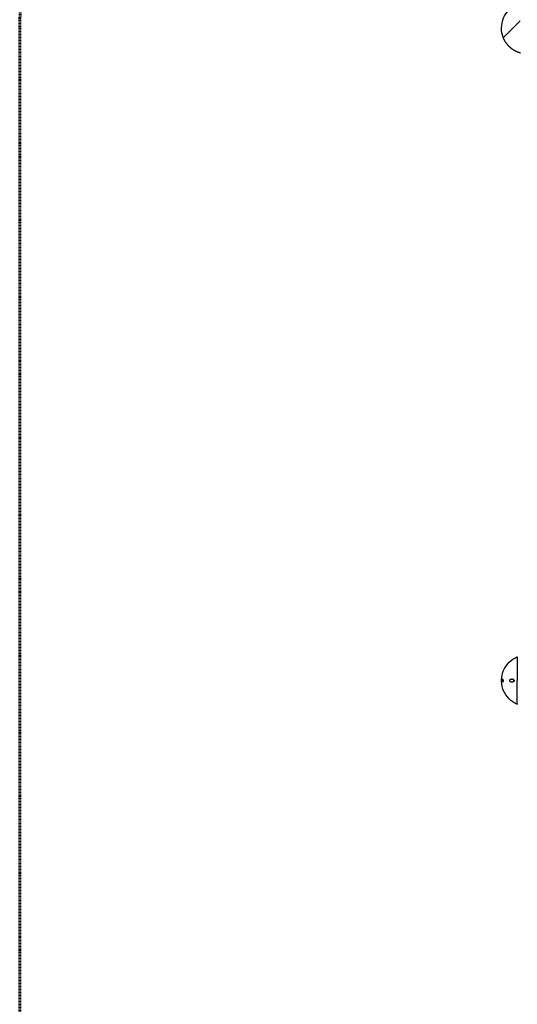
# Model space of a CAD drawing. Units: inches. Extents: x -176 to 176, y -176 to 176.
# Drawn here: x -176 to -101, y -49 to 100 of the extents above; entities that cross this region are included whole.
import ezdxf

# ---------------------------------------------------------------- set-up
doc = ezdxf.new("R2010")
doc.units = ezdxf.units.IN
doc.header["$MEASUREMENT"] = 0
doc.linetypes.add('Dashed', pattern=[0.185, 0.125, -0.06])
doc.layers.add('ASTM', color=4, linetype='Dashed', lineweight=60, true_color=0x00ffff)
doc.layers.add('DX-815', color=7, linetype='Continuous', true_color=0x000000)

msp = doc.modelspace()

# ---------------------------------------------------------------- linework, layer by layer
at = {"layer": 'ASTM'}
msp.add_line((-176.27, 99.14), (-176.27, -99.15), dxfattribs=at)
msp.add_rational_spline([(-99.15, 176.27), (-176.27, 176.27), (-176.27, 99.14)], [1, 0.707106785698, 1], degree=2, dxfattribs=at)
at = {"layer": 'DX-815', "lineweight": -3}
for points, knots in [([(-102.83, 97.75), (-103, 98.2), (-103.08, 98.67), (-103.08, 99.14), (-103.08, 99.68), (-102.97, 100.22), (-102.76, 100.71), (-102.58, 101.12), (-102.33, 101.5), (-102.02, 101.83)], [1.561203, 1.561203, 1.561203, 1.561203, 2.993504, 2.993504, 2.993504, 4.612733, 4.612733, 4.612733, 5.967661, 5.967661, 5.967661, 5.967661]), ([(-100.25, 100.25), (-100.41, 100.1), (-100.72, 99.78), (-101.2, 99.31), (-101.65, 98.85), (-101.99, 98.51), (-102.22, 98.28), (-102.38, 98.13), (-102.51, 98), (-102.64, 97.86), (-102.72, 97.78), (-102.76, 97.75), (-102.76, 97.74)], [-11.299321, -11.299321, -11.299321, -11.299321, -10.64119, -9.943517, -9.216743, -8.47449, -8.103364, -7.732238, -7.368851, -7.005464, -6.327562, -6.148175, -6.148175, -6.148175, -6.148175]), ([(-102.76, 97.74), (-102.76, 97.74), (-102.77, 97.74), (-102.77, 97.73), (-102.77, 97.73), (-102.77, 97.73), (-102.78, 97.73), (-102.79, 97.73), (-102.79, 97.73), (-102.81, 97.73), (-102.82, 97.74), (-102.83, 97.75)], [0, 0, 0, 0, 0.00006634, 0.00006634, 0.00667701, 0.00667701, 0.01368299, 0.01368299, 0.03653683, 0.03653683, 0.08050204, 0.08050204, 0.08050204, 0.08050204]), ([(-102.8, 97.67), (-102.8, 97.68), (-102.8, 97.69), (-102.8, 97.7), (-102.8, 97.7), (-102.79, 97.71), (-102.79, 97.72), (-102.79, 97.72)], [0.00001489, 0.00001489, 0.00001489, 0.00001489, 0.02652484, 0.02652484, 0.03997418, 0.03997418, 0.0464274, 0.0464274, 0.0464274, 0.0464274]), ([(-103.08, 0.11), (-103.08, 0.12), (-103.08, 0.14), (-103.08, 0.16), (-103.06, 0.6), (-102.97, 1.04), (-102.81, 1.45), (-102.61, 1.95), (-102.31, 2.4), (-101.93, 2.78), (-101.59, 3.12), (-101.2, 3.39), (-100.77, 3.59)], [6.214413, 6.214413, 6.214413, 6.214413, 6.262448, 6.262448, 6.262448, 7.596022, 7.596022, 7.596022, 9.21525, 9.21525, 9.21525, 10.647552, 10.647552, 10.647552, 10.647552]), ([(-100.77, 3.59), (-100.75, 3.59), (-100.74, 3.59), (-100.72, 3.58), (-100.72, 3.58), (-100.71, 3.57), (-100.71, 3.57), (-100.71, 3.56), (-100.71, 3.56), (-100.71, 3.56), (-100.71, 3.55), (-100.71, 3.55)], [0.00000416, 0.00000416, 0.00000416, 0.00000416, 0.0439633, 0.0439633, 0.06681395, 0.06681395, 0.07381895, 0.07381895, 0.0804287, 0.0804287, 0.08049459, 0.08049459, 0.08049459, 0.08049459]), ([(-100.71, 3.59), (-100.71, 3.59), (-100.71, 3.6), (-100.71, 3.6), (-100.71, 3.61), (-100.7, 3.61), (-100.69, 3.62), (-100.69, 3.62)], [0, 0, 0, 0, 0.00645636, 0.00645636, 0.01991211, 0.01991211, 0.04640244, 0.04640244, 0.04640244, 0.04640244]), ([(-100.71, 3.59), (-100.71, 3.59), (-100.71, 3.58), (-100.71, 3.56), (-100.71, 3.55)], [-5.6496603, -5.6496603, -5.6496603, -5.6496603, -5.3205951, -5.1503008, -5.1503008, -5.1503008, -5.1503008]), ([(-100.71, 3.55), (-100.71, 3.54), (-100.71, 3.52), (-100.71, 3.45), (-100.71, 3.34), (-100.71, 3.19), (-100.71, 2.94), (-100.71, 2.63), (-100.71, 2.27), (-100.71, 1.97), (-100.71, 1.65), (-100.71, 1.23), (-100.71, 0.68), (-100.71, 0.23), (-100.71, 0)], [-5.150301, -5.150301, -5.150301, -5.150301, -4.99153, -4.642693, -4.293857, -3.93047, -3.567082, -2.82483, -2.453704, -2.082578, -1.719191, -1.355803, -0.677902, 0, 0, 0, 0]), ([(-103.08, 0.1), (-103.08, 0.11), (-103.08, 0.11), (-103.08, 0.14), (-103.08, 0.15), (-103.08, 0.16), (-103.08, 0.16), (-103.08, 0.17), (-103.08, 0.17), (-103.09, 0.18), (-103.09, 0.18), (-103.09, 0.18), (-103.09, 0.17), (-103.09, 0.17), (-103.09, 0.17), (-103.09, 0.16), (-103.09, 0.16), (-103.09, 0.15), (-103.09, 0.15), (-103.09, 0.14)], [-0.2160444, -0.2160444, -0.2160444, -0.2160444, -0.2050343, -0.2050343, -0.176281, -0.176281, -0.15036, -0.15036, -0.1287781, -0.1287781, -0.1110963, -0.1110963, -0.0870253, -0.0870253, -0.0596293, -0.0596293, -0.0342471, -0.0342471, 0, 0, 0, 0]), ([(-103.08, 0.17), (-103.08, 0.17), (-103.08, 0.17), (-103.08, 0.17), (-103.08, 0.17), (-103.08, 0.16), (-103.08, 0.16), (-103.08, 0.16), (-103.08, 0.15), (-103.08, 0.15), (-103.08, 0.14), (-103.08, 0.14)], [0.23044765, 0.23044765, 0.23044765, 0.23044765, 0.23913, 0.23913, 0.25259834, 0.25259834, 0.26351242, 0.26351242, 0.27173807, 0.27173807, 0.28759254, 0.28759254, 0.28759254, 0.28759254]), ([(-103.08, 0.17), (-103.08, 0.17), (-103.08, 0.17), (-103.08, 0.17), (-103.08, 0.17), (-103.08, 0.17)], [0.20206374, 0.20206374, 0.20206374, 0.20206374, 0.22054265, 0.22054265, 0.22732618, 0.22732618, 0.22732618, 0.22732618]), ([(-103.07, 0), (-103.07, 0.04), (-103.08, 0.07), (-103.08, 0.12), (-103.08, 0.13), (-103.08, 0.14), (-103.08, 0.15), (-103.08, 0.16), (-103.08, 0.16), (-103.08, 0.17)], [0, 0, 0, 0, 0.1260225, 0.1260225, 0.1562995, 0.1562995, 0.1893813, 0.1893813, 0.2020637, 0.2020637, 0.2020637, 0.2020637]), ([(-103.08, 0), (-103.08, 0), (-103.08, 0), (-103.08, 0), (-103.08, 0.04), (-103.08, 0.07), (-103.08, 0.11)], [6.1056261, 6.1056261, 6.1056261, 6.1056261, 6.1056261, 6.1056261, 6.1056261, 6.2144129, 6.2144129, 6.2144129, 6.2144129]), ([(-103.05, 0.17), (-103.05, 0.17), (-103.05, 0.17), (-103.05, 0.17), (-103.05, 0.17), (-103.05, 0.16), (-103.06, 0.14), (-103.06, 0.08), (-103.07, 0.03), (-103.07, -0.02)], [0.0485164, 0.0485164, 0.0485164, 0.0485164, 0.0542367, 0.0542367, 0.0707004, 0.0707004, 0.1129519, 0.1129519, 0.3307268, 0.3307268, 0.3307268, 0.3307268]), ([(-103.04, 0.14), (-103.04, 0.14), (-103.04, 0.14), (-103.04, 0.15), (-103.04, 0.16), (-103.04, 0.16), (-103.04, 0.17), (-103.04, 0.18), (-103.05, 0.18), (-103.05, 0.18), (-103.05, 0.17), (-103.05, 0.17), (-103.05, 0.16), (-103.05, 0.15), (-103.05, 0.15), (-103.05, 0.14)], [0.1548664, 0.1548664, 0.1548664, 0.1548664, 0.1667993, 0.1667993, 0.1801084, 0.1801084, 0.1947015, 0.1947015, 0.2208995, 0.2208995, 0.2388157, 0.2388157, 0.2546229, 0.2546229, 0.2734959, 0.2734959, 0.2734959, 0.2734959]), ([(-103.02, 0), (-103.02, 0.04), (-103.02, 0.08), (-103.03, 0.14), (-103.03, 0.15), (-103.03, 0.15), (-103.03, 0.16), (-103.03, 0.17), (-103.03, 0.17), (-103.03, 0.17), (-103.03, 0.18), (-103.03, 0.18), (-103.03, 0.18), (-103.03, 0.18), (-103.04, 0.17), (-103.04, 0.17), (-103.04, 0.16), (-103.04, 0.16), (-103.04, 0.15), (-103.04, 0.12), (-103.05, 0.11), (-103.05, 0.1)], [-0.4220628, -0.4220628, -0.4220628, -0.4220628, -0.3488541, -0.3488541, -0.3251904, -0.3251904, -0.305916, -0.305916, -0.2853043, -0.2853043, -0.2577594, -0.2577594, -0.230737, -0.230737, -0.2037838, -0.2037838, -0.1734099, -0.1734099, -0.1385277, -0.1385277, -0.0966069, -0.0966069, -0.0966069, -0.0966069]), ([(-103.05, 0.14), (-103.05, 0.15), (-103.05, 0.15), (-103.05, 0.16), (-103.05, 0.16), (-103.05, 0.17), (-103.05, 0.17), (-103.05, 0.17), (-103.05, 0.17), (-103.05, 0.17), (-103.05, 0.17), (-103.05, 0.17)], [0, 0, 0, 0, 0.01509727, 0.01509727, 0.02345441, 0.02345441, 0.03212354, 0.03212354, 0.04238066, 0.04238066, 0.04666858, 0.04666858, 0.04666858, 0.04666858]), ([(-102.99, 0.13), (-102.99, 0.14), (-102.99, 0.15), (-102.99, 0.15), (-102.99, 0.16), (-102.99, 0.17), (-102.99, 0.17), (-102.99, 0.17), (-102.99, 0.18), (-102.99, 0.18), (-102.99, 0.18), (-102.99, 0.18), (-103, 0.17), (-103, 0.17), (-103, 0.16), (-103, 0.16), (-103, 0.15), (-103.01, 0.11), (-103.01, 0.07), (-103.01, 0.04)], [0.0760626, 0.0760626, 0.0760626, 0.0760626, 0.0968721, 0.0968721, 0.1161465, 0.1161465, 0.1367582, 0.1367582, 0.164303, 0.164303, 0.1913253, 0.1913253, 0.2182785, 0.2182785, 0.2486524, 0.2486524, 0.2835346, 0.2835346, 0.3828686, 0.3828686, 0.3828686, 0.3828686]), ([(-102.95, 0.17), (-102.96, 0.17), (-102.97, 0.17), (-102.98, 0.16), (-102.98, 0.16), (-102.98, 0.15), (-102.98, 0.15), (-102.99, 0.14), (-102.99, 0.13), (-102.99, 0.12), (-103, 0.11), (-103, 0.09), (-103, 0.06), (-103.01, 0.05), (-103.01, 0.03), (-103.01, 0.01)], [-0.2871577, -0.2871577, -0.2871577, -0.2871577, -0.2090402, -0.2090402, -0.2090402, -0.1760916, -0.1760916, -0.1760916, -0.1307856, -0.1307856, -0.1307856, -0.0652872, -0.0652872, -0.0652872, -0.0106842, -0.0106842, -0.0106842, -0.0106842]), ([(-102.99, 0), (-102.99, 0.02), (-102.99, 0.03), (-102.99, 0.06), (-102.98, 0.07), (-102.98, 0.09), (-102.98, 0.09), (-102.97, 0.1), (-102.97, 0.1), (-102.96, 0.11), (-102.96, 0.11), (-102.96, 0.11)], [-0.1848242, -0.1848242, -0.1848242, -0.1848242, -0.1423341, -0.1423341, -0.0983187, -0.0983187, -0.07444, -0.07444, -0.0371037, -0.0371037, 0, 0, 0, 0]), ([(-102.96, 0.11), (-102.96, 0.11), (-102.96, 0.1), (-102.96, 0.1), (-102.96, 0.09), (-102.96, 0.08), (-102.96, 0.06), (-102.97, 0.06), (-102.97, 0.06), (-102.97, 0.06), (-102.97, 0.05), (-102.97, 0.04), (-102.97, 0.03), (-102.97, 0.02), (-102.97, 0.01), (-102.97, 0)], [0.5578873, 0.5578873, 0.5578873, 0.5578873, 0.5712691, 0.5712691, 0.5712691, 0.6131849, 0.6131849, 0.6131849, 0.6173177, 0.6173177, 0.6173177, 0.6473859, 0.6473859, 0.6473859, 0.6782036, 0.6782036, 0.6782036, 0.6782036]), ([(-102.96, 0.11), (-102.95, 0.11), (-102.94, 0.11), (-102.93, 0.11), (-102.92, 0.11), (-102.92, 0.11)], [-0.2897017, -0.2897017, -0.2897017, -0.2897017, -0.1644736, -0.1644736, -0.1375539, -0.1375539, -0.1375539, -0.1375539]), ([(-102.96, 0), (-102.96, 0.01), (-102.96, 0.02), (-102.96, 0.03), (-102.96, 0.03), (-102.96, 0.03), (-102.96, 0.04), (-102.96, 0.05), (-102.96, 0.06), (-102.96, 0.07), (-102.96, 0.08), (-102.96, 0.09), (-102.96, 0.1), (-102.96, 0.1), (-102.96, 0.11), (-102.96, 0.11)], [0, 0, 0, 0, 0.0254, 0.0254, 0.0254, 0.0352417, 0.0352417, 0.0352417, 0.0688212, 0.0688212, 0.0688212, 0.1008419, 0.1008419, 0.1008419, 0.1136213, 0.1136213, 0.1136213, 0.1136213]), ([(-102.92, 0.17), (-102.93, 0.17), (-102.93, 0.17), (-102.94, 0.17), (-102.94, 0.17), (-102.95, 0.17), (-102.95, 0.17)], [-0.3912177, -0.3912177, -0.3912177, -0.3912177, -0.3429397, -0.3429397, -0.3429397, -0.2871579, -0.2871579, -0.2871579, -0.2871579]), ([(-102.95, 0), (-102.95, 0.02), (-102.95, 0.04), (-102.95, 0.07), (-102.94, 0.08), (-102.94, 0.09), (-102.94, 0.1), (-102.93, 0.11), (-102.93, 0.11), (-102.92, 0.11)], [0, 0, 0, 0, 0.060316, 0.060316, 0.1006081, 0.1006081, 0.1320197, 0.1320197, 0.170671, 0.170671, 0.170671, 0.170671]), ([(-102.88, 0.17), (-102.89, 0.17), (-102.89, 0.17), (-102.89, 0.17), (-102.9, 0.17), (-102.91, 0.17), (-102.92, 0.17)], [0.2879588, 0.2879588, 0.2879588, 0.2879588, 0.3073558, 0.3073558, 0.3073558, 0.3919742, 0.3919742, 0.3919742, 0.3919742]), ([(-102.86, 0), (-102.86, 0.02), (-102.87, 0.04), (-102.87, 0.06), (-102.87, 0.07), (-102.87, 0.08), (-102.87, 0.09), (-102.87, 0.1), (-102.88, 0.11), (-102.88, 0.12), (-102.88, 0.12), (-102.88, 0.13), (-102.88, 0.13), (-102.89, 0.14), (-102.89, 0.15), (-102.9, 0.16), (-102.91, 0.17), (-102.92, 0.17), (-102.92, 0.17)], [-0.6796472, -0.6796472, -0.6796472, -0.6796472, -0.6141005, -0.6141005, -0.6141005, -0.5871665, -0.5871665, -0.5871665, -0.5486749, -0.5486749, -0.5486749, -0.532593, -0.532593, -0.532593, -0.4697901, -0.4697901, -0.4697901, -0.391218, -0.391218, -0.391218, -0.391218]), ([(-102.92, 0.11), (-102.92, 0.11), (-102.92, 0.11), (-102.91, 0.1), (-102.9, 0.09), (-102.9, 0.08), (-102.9, 0.07), (-102.89, 0.04), (-102.89, 0.04), (-102.89, 0.02), (-102.89, 0.01), (-102.89, 0)], [-0.1375539, -0.1375539, -0.1375539, -0.1375539, -0.1095484, -0.1095484, -0.0618214, -0.0618214, -0.0308821, -0.0308821, -0.0154017, -0.0154017, 0, 0, 0, 0]), ([(-102.83, 0), (-102.83, 0.01), (-102.83, 0.01), (-102.83, 0.02), (-102.83, 0.03), (-102.83, 0.05), (-102.83, 0.06), (-102.83, 0.07), (-102.83, 0.07), (-102.83, 0.07), (-102.83, 0.09), (-102.84, 0.1), (-102.84, 0.12), (-102.84, 0.13), (-102.85, 0.14), (-102.85, 0.14), (-102.85, 0.15), (-102.86, 0.16), (-102.86, 0.16), (-102.86, 0.16), (-102.86, 0.16), (-102.87, 0.17), (-102.87, 0.17), (-102.88, 0.17), (-102.88, 0.17)], [0, 0, 0, 0, 0.0154981, 0.0154981, 0.0154981, 0.065367, 0.065367, 0.065367, 0.0735745, 0.0735745, 0.0735745, 0.130945, 0.130945, 0.130945, 0.1698192, 0.1698192, 0.1698192, 0.2096204, 0.2096204, 0.2096204, 0.229854, 0.229854, 0.229854, 0.2879538, 0.2879538, 0.2879538, 0.2879538]), ([(-101.82, 0), (-101.82, 0.02), (-101.82, 0.05), (-101.8, 0.09), (-101.79, 0.12), (-101.76, 0.16), (-101.72, 0.19), (-101.68, 0.21), (-101.62, 0.23), (-101.56, 0.25), (-101.5, 0.25), (-101.46, 0.24), (-101.41, 0.23), (-101.36, 0.22), (-101.31, 0.2), (-101.27, 0.17), (-101.23, 0.14), (-101.21, 0.12), (-101.19, 0.09), (-101.18, 0.07), (-101.17, 0.04), (-101.17, 0.01), (-101.17, 0)], [0, 0, 0, 0, 0.062039, 0.092654, 0.123268, 0.182687, 0.242107, 0.298757, 0.355407, 0.468648, 0.525336, 0.582024, 0.640629, 0.699234, 0.766759, 0.834285, 0.875218, 0.922096, 0.948928, 0.978834, 1.012182, 1.048433, 1.048433, 1.048433, 1.048433]), ([(-101.17, 0), (-101.17, -0.01), (-101.17, -0.04), (-101.18, -0.07), (-101.2, -0.11), (-101.23, -0.14), (-101.29, -0.19), (-101.36, -0.22), (-101.46, -0.25), (-101.55, -0.25), (-101.64, -0.23), (-101.71, -0.2), (-101.76, -0.16), (-101.79, -0.12), (-101.8, -0.09), (-101.82, -0.05), (-101.82, -0.02), (-101.82, 0)], [0, 0, 0, 0, 0.036327, 0.069746, 0.126605, 0.173582, 0.214602, 0.34994, 0.467398, 0.581014, 0.694495, 0.808036, 0.867581, 0.927127, 0.957806, 0.988485, 1.050656, 1.050656, 1.050656, 1.050656]), ([(-101.58, 0.2), (-101.57, 0.2), (-101.57, 0.2), (-101.57, 0.2), (-101.56, 0.2), (-101.54, 0.2), (-101.53, 0.2), (-101.51, 0.2), (-101.5, 0.2), (-101.49, 0.2), (-101.48, 0.2), (-101.48, 0.2), (-101.48, 0.2)], [0.3588407, 0.3588407, 0.3588407, 0.3588407, 0.3666793, 0.3666793, 0.3666793, 0.4193463, 0.4193463, 0.4193463, 0.4674231, 0.4674231, 0.4674231, 0.4710508, 0.4710508, 0.4710508, 0.4710508]), ([(-101.4, 0.19), (-101.4, 0.19), (-101.4, 0.19), (-101.4, 0.19), (-101.41, 0.2), (-101.43, 0.2), (-101.44, 0.2), (-101.45, 0.2), (-101.47, 0.2), (-101.48, 0.2)], [0.354668, 0.354668, 0.354668, 0.354668, 0.3548123, 0.3548123, 0.3548123, 0.4093832, 0.4093832, 0.4093832, 0.4616164, 0.4616164, 0.4616164, 0.4616164]), ([(-101.48, 0.2), (-101.48, 0.2), (-101.48, 0.2), (-101.48, 0.2), (-101.47, 0.2), (-101.45, 0.2), (-101.44, 0.2), (-101.42, 0.2), (-101.41, 0.2), (-101.39, 0.19), (-101.39, 0.19), (-101.39, 0.19), (-101.39, 0.19)], [0.4710508, 0.4710508, 0.4710508, 0.4710508, 0.4721748, 0.4721748, 0.4721748, 0.5250583, 0.5250583, 0.5250583, 0.5796868, 0.5796868, 0.5796868, 0.5844587, 0.5844587, 0.5844587, 0.5844587]), ([(-101.19, 0), (-101.19, 0.01), (-101.19, 0.02), (-101.19, 0.03), (-101.19, 0.03), (-101.19, 0.04), (-101.2, 0.05), (-101.2, 0.05), (-101.2, 0.06), (-101.2, 0.06), (-101.2, 0.06), (-101.2, 0.07), (-101.21, 0.07), (-101.21, 0.07), (-101.21, 0.08), (-101.21, 0.08), (-101.21, 0.08), (-101.22, 0.08), (-101.22, 0.09), (-101.22, 0.09), (-101.22, 0.09), (-101.23, 0.1), (-101.23, 0.1), (-101.23, 0.1), (-101.23, 0.1), (-101.23, 0.11), (-101.24, 0.11), (-101.24, 0.11), (-101.25, 0.12), (-101.25, 0.12), (-101.25, 0.12), (-101.26, 0.13), (-101.26, 0.13), (-101.27, 0.13), (-101.27, 0.14), (-101.28, 0.14), (-101.29, 0.15), (-101.3, 0.15), (-101.3, 0.16), (-101.31, 0.16), (-101.32, 0.16), (-101.33, 0.17), (-101.33, 0.17), (-101.34, 0.17), (-101.35, 0.18), (-101.36, 0.18), (-101.37, 0.19), (-101.38, 0.19), (-101.4, 0.19)], [0.0000024, 0.0000024, 0.0000024, 0.0000024, 0.0271479, 0.0271479, 0.0271479, 0.0530151, 0.0530151, 0.0530151, 0.0649857, 0.0649857, 0.0649857, 0.0771962, 0.0771962, 0.0771962, 0.0883421, 0.0883421, 0.0883421, 0.0996532, 0.0996532, 0.0996532, 0.1157024, 0.1157024, 0.1157024, 0.1197637, 0.1197637, 0.1197637, 0.1402474, 0.1402474, 0.1402474, 0.1583786, 0.1583786, 0.1583786, 0.1766968, 0.1766968, 0.1766968, 0.2072423, 0.2072423, 0.2072423, 0.2380898, 0.2380898, 0.2380898, 0.269156, 0.269156, 0.269156, 0.3003753, 0.3003753, 0.3003753, 0.354668, 0.354668, 0.354668, 0.354668]), ([(-103.08, 0), (-103.08, -0.04), (-103.08, -0.08), (-103.07, -0.15), (-103.07, -0.16), (-103.07, -0.17), (-103.07, -0.17), (-103.07, -0.18), (-103.07, -0.18), (-103.06, -0.19), (-103.06, -0.19), (-103.06, -0.19), (-103.06, -0.19), (-103.06, -0.18), (-103.06, -0.18), (-103.06, -0.18)], [-0.4617611, -0.4617611, -0.4617611, -0.4617611, -0.3586845, -0.3586845, -0.3103002, -0.3103002, -0.2720939, -0.2720939, -0.2388423, -0.2388423, -0.2036983, -0.2036983, -0.1690615, -0.1690615, -0.1634167, -0.1634167, -0.1634167, -0.1634167]), ([(-103.07, -0.18), (-103.07, -0.18), (-103.07, -0.18), (-103.07, -0.18), (-103.07, -0.18), (-103.07, -0.17), (-103.07, -0.17), (-103.08, -0.17), (-103.08, -0.16), (-103.08, -0.15), (-103.08, -0.13), (-103.08, -0.1), (-103.08, -0.09), (-103.08, -0.08)], [0.4636241, 0.4636241, 0.4636241, 0.4636241, 0.4685339, 0.4685339, 0.4861845, 0.4861845, 0.5047708, 0.5047708, 0.5332173, 0.5332173, 0.5745974, 0.5745974, 0.5933392, 0.5933392, 0.5933392, 0.5933392]), ([(-100.77, -3.59), (-101.2, -3.39), (-101.59, -3.12), (-101.93, -2.78), (-102.31, -2.4), (-102.61, -1.95), (-102.81, -1.45), (-102.97, -1.04), (-103.06, -0.62), (-103.08, -0.18)], [1.561203, 1.561203, 1.561203, 1.561203, 2.993504, 2.993504, 2.993504, 4.612733, 4.612733, 4.612733, 5.921137, 5.921137, 5.921137, 5.921137]), ([(-103.07, -0.13), (-103.07, -0.13), (-103.07, -0.14), (-103.07, -0.16), (-103.07, -0.17), (-103.07, -0.18), (-103.07, -0.18), (-103.07, -0.18), (-103.07, -0.18), (-103.07, -0.18)], [0.28674, 0.28674, 0.28674, 0.28674, 0.3171459, 0.3171459, 0.3724212, 0.3724212, 0.4060363, 0.4060363, 0.4108945, 0.4108945, 0.4108945, 0.4108945]), ([(-103.07, -0.18), (-103.07, -0.19), (-103.07, -0.19), (-103.07, -0.19), (-103.07, -0.19), (-103.07, -0.19), (-103.07, -0.18), (-103.07, -0.18)], [0.41089452, 0.41089452, 0.41089452, 0.41089452, 0.43053889, 0.43053889, 0.45144203, 0.45144203, 0.46362412, 0.46362412, 0.46362412, 0.46362412]), ([(-103.06, -0.18), (-103.06, -0.18), (-103.06, -0.18), (-103.06, -0.17), (-103.06, -0.17), (-103.06, -0.16), (-103.06, -0.15), (-103.05, -0.08), (-103.05, -0.04), (-103.04, 0)], [-0.1630207, -0.1630207, -0.1630207, -0.1630207, -0.1384021, -0.1384021, -0.1091663, -0.1091663, -0.0723879, -0.0723879, 0, 0, 0, 0]), ([(-103.05, 0), (-103.04, -0.05), (-103.04, -0.11), (-103.03, -0.16), (-103.03, -0.17), (-103.03, -0.17), (-103.03, -0.18), (-103.03, -0.18), (-103.02, -0.19), (-103.02, -0.19), (-103.02, -0.19), (-103.02, -0.19), (-103.02, -0.18), (-103.02, -0.17), (-103.02, -0.16), (-103.02, -0.14), (-103.01, -0.12), (-103.01, -0.1)], [0, 0, 0, 0, 0.1853799, 0.1853799, 0.1853799, 0.1968384, 0.1968384, 0.208112, 0.208112, 0.2305334, 0.2305334, 0.2529856, 0.2529856, 0.2772683, 0.2772683, 0.2772683, 0.3519454, 0.3519454, 0.3519454, 0.3519454]), ([(-102.95, -0.18), (-102.96, -0.18), (-102.96, -0.18), (-102.97, -0.18), (-102.97, -0.17), (-102.98, -0.16), (-102.98, -0.16), (-102.99, -0.15), (-102.99, -0.14), (-103, -0.12), (-103, -0.1), (-103, -0.06), (-103.01, -0.05), (-103.01, -0.03), (-103.01, -0.03), (-103.01, -0.02)], [0, 0, 0, 0, 0.0508798, 0.0508798, 0.102052, 0.102052, 0.1361038, 0.1361038, 0.1765688, 0.1765688, 0.2377563, 0.2377563, 0.2656727, 0.2656727, 0.2762471, 0.2762471, 0.2762471, 0.2762471]), ([(-102.99, 0), (-102.99, -0.02), (-102.99, -0.03), (-102.99, -0.05), (-102.99, -0.07), (-102.98, -0.08), (-102.98, -0.09), (-102.98, -0.1), (-102.97, -0.11), (-102.97, -0.12), (-102.96, -0.12), (-102.96, -0.12)], [0, 0, 0, 0, 0.0392305, 0.0392305, 0.0984231, 0.0984231, 0.1225152, 0.1225152, 0.1662356, 0.1662356, 0.2159887, 0.2159887, 0.2159887, 0.2159887]), ([(-102.96, -0.12), (-102.96, -0.12), (-102.95, -0.12), (-102.95, -0.12), (-102.95, -0.12), (-102.94, -0.12), (-102.93, -0.12), (-102.93, -0.12), (-102.93, -0.12), (-102.93, -0.12)], [0.2159887, 0.2159887, 0.2159887, 0.2159887, 0.2288014, 0.2288014, 0.2824262, 0.2824262, 0.3401977, 0.3401977, 0.3447877, 0.3447877, 0.3447877, 0.3447877]), ([(-102.92, -0.12), (-102.92, -0.12), (-102.92, -0.12), (-102.92, -0.12), (-102.93, -0.12), (-102.93, -0.12), (-102.93, -0.11), (-102.93, -0.11), (-102.93, -0.11), (-102.93, -0.11), (-102.94, -0.11), (-102.94, -0.1), (-102.94, -0.09), (-102.94, -0.09), (-102.94, -0.09), (-102.94, -0.08), (-102.95, -0.08), (-102.95, -0.07), (-102.95, -0.06), (-102.95, -0.05), (-102.95, -0.04), (-102.95, -0.04), (-102.95, -0.02), (-102.95, -0.01), (-102.95, 0), (-102.95, 0), (-102.95, 0), (-102.95, 0)], [0.3145414, 0.3145414, 0.3145414, 0.3145414, 0.3224613, 0.3224613, 0.3224613, 0.3448294, 0.3448294, 0.3448294, 0.3524371, 0.3524371, 0.3524371, 0.3879552, 0.3879552, 0.3879552, 0.4051026, 0.4051026, 0.4051026, 0.4320996, 0.4320996, 0.4320996, 0.4594348, 0.4594348, 0.4594348, 0.4944281, 0.4944281, 0.4944281, 0.4956541, 0.4956541, 0.4956541, 0.4956541]), ([(-102.93, -0.12), (-102.92, -0.12), (-102.92, -0.12), (-102.91, -0.11), (-102.9, -0.1), (-102.9, -0.08), (-102.89, -0.07), (-102.89, -0.05), (-102.89, -0.04), (-102.89, -0.02), (-102.89, -0.01), (-102.89, 0)], [0.3447877, 0.3447877, 0.3447877, 0.3447877, 0.3899611, 0.3899611, 0.4246926, 0.4246926, 0.4541423, 0.4541423, 0.4722934, 0.4722934, 0.4967581, 0.4967581, 0.4967581, 0.4967581]), ([(-102.86, 0), (-102.86, -0.02), (-102.87, -0.04), (-102.87, -0.09), (-102.87, -0.11), (-102.88, -0.13), (-102.89, -0.14), (-102.89, -0.16), (-102.9, -0.17), (-102.91, -0.18), (-102.91, -0.18), (-102.92, -0.18), (-102.92, -0.18), (-102.92, -0.18), (-102.92, -0.18), (-102.92, -0.18)], [0, 0, 0, 0, 1.653663, 1.653663, 3.493647, 3.493647, 4.549022, 4.549022, 5.908311, 5.908311, 6.90505, 6.90505, 7.462536, 7.462536, 7.63015, 7.63015, 7.63015, 7.63015]), ([(-102.9, -0.18), (-102.9, -0.18), (-102.9, -0.18), (-102.9, -0.18), (-102.91, -0.18), (-102.91, -0.18), (-102.91, -0.18), (-102.91, -0.18), (-102.91, -0.18), (-102.91, -0.18)], [-0.31012681, -0.31012681, -0.31012681, -0.31012681, -0.30960076, -0.30960076, -0.30960076, -0.27800264, -0.27800264, -0.27800264, -0.27400173, -0.27400173, -0.27400173, -0.27400173]), ([(-102.89, -0.18), (-102.88, -0.18), (-102.88, -0.18), (-102.88, -0.18), (-102.88, -0.18), (-102.87, -0.18), (-102.87, -0.18), (-102.86, -0.17), (-102.85, -0.16), (-102.85, -0.14), (-102.84, -0.13), (-102.83, -0.11), (-102.83, -0.09), (-102.83, -0.04), (-102.83, -0.02), (-102.83, 0)], [-7.63015, -7.63015, -7.63015, -7.63015, -7.462536, -7.462536, -6.90505, -6.90505, -5.908311, -5.908311, -4.549022, -4.549022, -3.493647, -3.493647, -1.653663, -1.653663, 0, 0, 0, 0]), ([(-101.48, -0.2), (-101.47, -0.2), (-101.45, -0.2), (-101.44, -0.2), (-101.41, -0.2), (-101.38, -0.19), (-101.36, -0.18), (-101.33, -0.17), (-101.29, -0.15), (-101.27, -0.13), (-101.26, -0.13), (-101.25, -0.12), (-101.24, -0.11), (-101.24, -0.11), (-101.23, -0.1), (-101.23, -0.1), (-101.22, -0.09), (-101.22, -0.09), (-101.22, -0.09), (-101.21, -0.08), (-101.2, -0.06), (-101.2, -0.05), (-101.19, -0.04), (-101.19, -0.03), (-101.19, -0.03), (-101.19, -0.02), (-101.19, -0.01), (-101.19, -0.01), (-101.19, -0.01), (-101.19, 0), (-101.19, 0)], [0, 0, 0, 0, 0.0539279, 0.0539279, 0.0539279, 0.163024, 0.163024, 0.163024, 0.2870101, 0.2870101, 0.2870101, 0.3235065, 0.3235065, 0.3235065, 0.3479881, 0.3479881, 0.3479881, 0.3640844, 0.3640844, 0.3640844, 0.410872, 0.410872, 0.410872, 0.4367345, 0.4367345, 0.4367345, 0.4548614, 0.4548614, 0.4548614, 0.46382, 0.46382, 0.46382, 0.46382]), ([(-100.71, -3.55), (-100.71, -3.54), (-100.71, -3.53), (-100.71, -3.52), (-100.71, -3.48), (-100.71, -3.42), (-100.71, -3.33), (-100.71, -3.29), (-100.71, -3.24), (-100.71, -3.18), (-100.71, -3.13), (-100.71, -3.07), (-100.71, -3), (-100.71, -2.87), (-100.71, -2.71), (-100.71, -2.54), (-100.71, -2.36), (-100.71, -2.17), (-100.71, -1.96), (-100.71, -1.86), (-100.71, -1.76), (-100.71, -1.65), (-100.71, -1.54), (-100.71, -1.43), (-100.71, -1.32), (-100.71, -1.21), (-100.71, -1.1), (-100.71, -0.99), (-100.71, -0.88), (-100.71, -0.77), (-100.71, -0.65), (-100.71, -0.55), (-100.71, -0.44), (-100.71, -0.33), (-100.71, -0.22), (-100.71, -0.11), (-100.71, 0)], [6.138384, 6.138384, 6.138384, 6.138384, 6.3167, 6.3167, 6.3167, 6.993716, 6.993716, 6.993716, 7.356247, 7.356247, 7.356247, 7.718775, 7.718775, 7.718775, 8.460278, 8.460278, 8.460278, 9.201776, 9.201776, 9.201776, 9.564306, 9.564306, 9.564306, 9.926837, 9.926837, 9.926837, 10.274838, 10.274838, 10.274838, 10.622841, 10.622841, 10.622841, 10.951104, 10.951104, 10.951104, 11.279368, 11.279368, 11.279368, 11.279368]), ([(-100.71, -3.55), (-100.71, -3.55), (-100.71, -3.56), (-100.71, -3.56), (-100.71, -3.56), (-100.71, -3.57), (-100.71, -3.57), (-100.72, -3.58), (-100.72, -3.58), (-100.74, -3.59), (-100.75, -3.59), (-100.77, -3.59)], [0, 0, 0, 0, 0.00006614, 0.00006614, 0.00667658, 0.00667658, 0.01368232, 0.01368232, 0.03653536, 0.03653536, 0.08049905, 0.08049905, 0.08049905, 0.08049905]), ([(-100.69, -3.62), (-100.69, -3.62), (-100.7, -3.61), (-100.71, -3.61), (-100.71, -3.6), (-100.71, -3.6), (-100.71, -3.59), (-100.71, -3.59)], [0.00000081, 0.00000081, 0.00000081, 0.00000081, 0.02651339, 0.02651339, 0.03995642, 0.03995642, 0.04640638, 0.04640638, 0.04640638, 0.04640638])]:
    msp.add_open_spline(points, degree=3, knots=knots, dxfattribs=at)
msp.add_rational_spline([(-100.21, 95.36), (-100.38, 95.4), (-100.55, 95.46), (-100.71, 95.53), (-101.17, 95.73), (-101.58, 96.02), (-101.93, 96.36), (-102.27, 96.71), (-102.56, 97.12), (-102.76, 97.58), (-102.77, 97.61), (-102.78, 97.64), (-102.8, 97.67)], [0.774267283133, 0.77909808368, 0.785138555379, 0.792388698228, 0.814115500299, 0.846705703404, 0.890159307545, 0.846705703404, 0.814115500299, 0.792388698228, 0.791013679976, 0.789682171928, 0.788394174084], degree=3, knots=[4.072403, 4.072403, 4.072403, 4.072403, 4.612733, 4.612733, 4.612733, 6.105626, 6.105626, 6.105626, 7.598519, 7.598519, 7.598519, 7.700995, 7.700995, 7.700995, 7.700995], dxfattribs=at)
for points, degree in [([(-102.76, 97.74), (-102.78, 97.72), (-102.79, 97.72), (-102.79, 97.72)], 3), ([(-103.08, 0.17), (-103.08, 0.17), (-103.08, 0.17), (-103.08, 0.17)], 3), ([(-103.08, 0), (-103.08, 0.06), (-103.08, 0.11), (-103.08, 0.17)], 3), ([(-103.08, 0.08), (-103.08, 0.09), (-103.08, 0.09), (-103.08, 0.1)], 3), ([(-103.08, 0.03), (-103.08, 0.04), (-103.08, 0.06), (-103.08, 0.08)], 3), ([(-103.07, 0), (-103.07, 0.01), (-103.08, 0.02), (-103.08, 0.03)], 3), ([(-103.05, 0.1), (-103.05, 0.07), (-103.05, 0.04), (-103.06, 0.02)], 3), ([(-103.06, 0.06), (-103.06, 0.04), (-103.06, 0.02), (-103.06, 0)], 3), ([(-103.06, 0.02), (-103.06, 0.01), (-103.06, 0.01), (-103.06, 0)], 3), ([(-103.01, 0.04), (-103.02, 0.03), (-103.02, 0.01), (-103.02, 0)], 3), ([(-103.01, 0.01), (-103.01, 0.01), (-103.01, 0), (-103.01, 0)], 3), ([(-102.98, 0), (-102.98, 0.02), (-102.98, 0.05), (-102.98, 0.07)], 3), ([(-102.92, 0.17), (-102.92, 0.17), (-102.92, 0.17), (-102.92, 0.17)], 3), ([(-101.4, 0.19), (-101.49, 0.2), (-101.58, 0.2)], 2), ([(-101.4, 0.19), (-101.4, 0.19), (-101.4, 0.19)], 2), ([(-103.08, 0), (-103.09, 0), (-103.09, 0)], 2), ([(-103.08, -0.18), (-103.08, -0.18), (-103.09, -0.18)], 2), ([(-103.08, -0.18), (-103.08, -0.17), (-103.08, -0.15), (-103.08, -0.14)], 3), ([(-103.06, -0.18), (-103.07, -0.18), (-103.08, -0.18)], 2), ([(-103.08, -0.18), (-103.08, -0.18), (-103.08, -0.18), (-103.08, -0.18)], 3), ([(-103.07, 0), (-103.07, 0), (-103.07, 0)], 2), ([(-103.06, 0), (-103.07, -0.02), (-103.07, -0.04), (-103.07, -0.06)], 3), ([(-103.06, 0), (-103.07, 0), (-103.07, 0)], 2), ([(-103.06, 0), (-103.06, 0), (-103.06, 0)], 2), ([(-103.05, -0.18), (-103.06, -0.18), (-103.06, -0.18)], 2), ([(-103.06, -0.18), (-103.06, -0.18), (-103.06, -0.18)], 2), ([(-103.06, -0.18), (-103.06, -0.18), (-103.06, -0.18), (-103.06, -0.18)], 3), ([(-103.01, -0.02), (-103.01, -0.02), (-103.01, -0.01), (-103.01, 0)], 3), ([(-103.01, -0.1), (-103.01, -0.07), (-103.01, -0.03), (-103, 0)], 3), ([(-102.98, 0), (-102.99, 0), (-102.99, 0)], 2), ([(-102.97, 0), (-102.97, 0), (-102.98, 0)], 2), ([(-102.95, 0), (-102.96, 0), (-102.97, 0)], 2), ([(-102.93, -0.18), (-102.94, -0.18), (-102.95, -0.18), (-102.95, -0.18)], 3), ([(-102.92, -0.12), (-102.92, -0.12), (-102.92, -0.12), (-102.93, -0.12)], 3), ([(-102.92, -0.18), (-102.93, -0.18), (-102.93, -0.18), (-102.93, -0.18)], 3), ([(-102.92, -0.18), (-102.92, -0.18), (-102.92, -0.18), (-102.92, -0.18)], 3), ([(-102.92, -0.18), (-102.92, -0.18), (-102.92, -0.18)], 2), ([(-102.89, -0.18), (-102.9, -0.18), (-102.92, -0.18)], 2), ([(-100.71, -3.59), (-100.71, -3.59), (-100.71, -3.58), (-100.71, -3.55)], 3)]:
    msp.add_open_spline(points, degree=degree, dxfattribs=at)
for points, weights in [([(-103.09, 0.14), (-103.1, 0.07), (-103.1, 0)], [1, 0.999823956823, 1]), ([(-103.09, 0), (-103.09, 0.03), (-103.09, 0.07)], [1, 0.999963324262, 1]), ([(-103.09, 0.07), (-103.09, 0.03), (-103.08, 0)], [1, 0.999955254336, 1]), ([(-103.08, 0.17), (-103.07, 0.17), (-103.07, 0.17)], [1, 0.99996907134, 1]), ([(-103.07, 0.17), (-103.08, 0.09), (-103.08, 0)], [1, 0.99965500179, 0.999793367379]), ([(-103.08, 0.14), (-103.08, 0.12), (-103.08, 0.1)], [1, 0.999942974965, 0.999916542442]), ([(-103.08, 0.1), (-103.08, 0.05), (-103.08, 0)], [0.999916197079, 0.999844807456, 1]), ([(-103.08, 0), (-103.08, 0.04), (-103.08, 0.08)], [1, 0.999930955783, 0.999992097621]), ([(-103.08, 0.08), (-103.08, 0.04), (-103.08, 0)], [0.99999239262, 0.999931015796, 1]), ([(-103.05, 0.14), (-103.06, 0.1), (-103.06, 0.06)], [1, 0.99989270464, 0.99991619872]), ([(-103.06, 0.06), (-103.06, 0.03), (-103.06, 0)], [0.99991619872, 0.999931190336, 0.999999436005]), ([(-103.06, 0.02), (-103.06, 0.04), (-103.06, 0.06)], [0.999849954197, 0.999907977985, 1]), ([(-103.05, -0.18), (-103.06, -0.08), (-103.06, 0.02)], [1, 0.999594458381, 0.99984922036]), ([(-103.05, 0.14), (-103.05, 0.1), (-103.05, 0.05)], [1, 0.999760730932, 0.999654142471]), ([(-103.05, 0), (-103.05, 0.03), (-103.05, 0.07)], [1, 0.999963324262, 1]), ([(-103.05, 0.07), (-103.05, 0.03), (-103.05, 0)], [1, 0.999955254336, 1]), ([(-103.05, 0.05), (-103.05, -0.07), (-103.04, -0.18)], [0.999654090182, 0.999376357838, 1]), ([(-103.04, 0.16), (-103.04, 0.17), (-103.04, 0.17)], [0.999922515887, 0.9999589317, 1]), ([(-103.04, 0.17), (-103.03, 0.17), (-103.03, 0.17)], [1, 0.999947965819, 1]), ([(-103.04, 0.07), (-103.04, 0.03), (-103.03, 0)], [1, 0.999962278816, 1]), ([(-103.04, 0), (-103.04, 0.03), (-103.04, 0.07)], [1, 0.99995417495, 1]), ([(-103.03, 0.17), (-103.02, 0.11), (-103.01, 0.04)], [1, 0.999705082932, 0.999858621426]), ([(-103.01, 0.01), (-102.99, 0.09), (-102.98, 0.17)], [0.999941930943, 0.999619767804, 1]), ([(-103.01, 0.04), (-103.01, 0.02), (-103.01, 0)], [0.999858621426, 0.999907025449, 1]), ([(-103.01, 0), (-103.01, 0), (-103.01, 0.01)], [1, 0.999968727852, 0.99994220686]), ([(-103, 0), (-103, 0.03), (-103, 0.07)], [1, 0.99995417495, 1]), ([(-102.97, 0.1), (-102.99, 0.04), (-102.99, -0.01)], [0.999673078463, 0.999547176008, 0.999737879971]), ([(-102.98, 0.17), (-102.97, 0.17), (-102.96, 0.17)], [1, 0.999945732627, 1]), ([(-102.83, 0.05), (-102.83, 0), (-102.83, -0.06)], [0.999255015844, 0.999186615785, 0.999347739514]), ([(-103.1, -0.18), (-103.1, -0.09), (-103.1, 0)], [1, 0.999708814737, 1]), ([(-103.09, -0.18), (-103.1, -0.18), (-103.1, -0.18)], [1, 0.999960280129, 1]), ([(-103.09, 0), (-103.09, -0.09), (-103.09, -0.18)], [1, 0.999712186773, 1]), ([(-103.08, -0.05), (-103.08, -0.07), (-103.08, -0.08)], [0.999979214735, 0.999976211353, 1]), ([(-103.08, -0.14), (-103.08, -0.1), (-103.08, -0.07)], [1, 0.999899502902, 0.999895767758]), ([(-103.08, -0.07), (-103.08, -0.13), (-103.08, -0.18)], [0.999836644331, 0.999783260185, 1]), ([(-103.08, -0.08), (-103.08, -0.08), (-103.08, -0.08)], [1, 0.999870058816, 0.999887016112]), ([(-103.08, -0.18), (-103.08, -0.18), (-103.08, -0.18)], [1, 0.999948843247, 1]), ([(-103.06, 0), (-103.06, -0.05), (-103.07, -0.09)], [1, 0.999915257786, 1]), ([(-103.07, -0.09), (-103.07, -0.05), (-103.07, 0)], [1, 0.999915438215, 1]), ([(-103.07, -0.08), (-103.07, -0.13), (-103.07, -0.18)], [1, 0.999890621932, 1]), ([(-103.07, -0.18), (-103.06, -0.18), (-103.06, -0.18)], [1, 0.999948285264, 1]), ([(-103.06, 0), (-103.06, -0.01), (-103.06, -0.01)], [1, 0.99998201503, 0.999966251733]), ([(-103.05, -0.18), (-103.05, -0.14), (-103.05, -0.1)], [1, 0.999867654162, 0.999857022124]), ([(-103.04, -0.18), (-103.05, -0.18), (-103.05, -0.18)], [1, 0.999970409208, 0.999996720668]), ([(-103.05, -0.18), (-103.05, -0.18), (-103.05, -0.18)], [0.999996720668, 0.999998264148, 1]), ([(-103.03, 0), (-103.03, -0.09), (-103.02, -0.18)], [1, 0.99970263684, 1]), ([(-103.03, -0.01), (-103.03, -0.05), (-103.03, -0.09)], [0.999990930151, 0.99992024655, 1]), ([(-103.02, -0.02), (-103.02, -0.06), (-103.03, -0.09)], [0.999969066188, 0.999935615014, 1]), ([(-103.02, -0.01), (-103.02, 0), (-103.02, 0)], [0.999972491268, 0.999985560426, 1]), ([(-103.02, 0), (-103.02, -0.01), (-103.02, -0.02)], [1, 0.999979642772, 0.999969066188]), ([(-103.02, -0.05), (-103.02, -0.03), (-103.02, -0.01)], [0.99988559928, 0.999916442859, 0.999972491268]), ([(-103.01, -0.06), (-103.02, -0.04), (-103.02, -0.02)], [1, 0.999867311149, 0.999783189233]), ([(-103.01, -0.09), (-103.02, -0.07), (-103.02, -0.05)], [0.99984786391, 0.999848419902, 0.99988559928]), ([(-103.02, -0.18), (-103.01, -0.18), (-103.01, -0.18)], [1, 0.999958570105, 1]), ([(-103.01, -0.09), (-103.01, -0.08), (-103.01, -0.06)], [0.99995991079, 0.99997420268, 1]), ([(-103.01, -0.1), (-103.01, -0.09), (-103.01, -0.09)], [0.999848459144, 0.999847784087, 0.99984786391]), ([(-103.01, -0.18), (-103.01, -0.14), (-103.01, -0.1)], [1, 0.999920228303, 0.999950471457]), ([(-103.01, -0.18), (-103.01, -0.14), (-103.01, -0.1)], [1, 0.999857439092, 0.999848459144]), ([(-103, -0.18), (-103, -0.18), (-103.01, -0.18)], [1, 0.999967957614, 1]), ([(-103, -0.06), (-103, -0.07), (-103, -0.09)], [1, 0.999978544257, 0.999964868231]), ([(-103, -0.09), (-103, -0.13), (-103, -0.18)], [0.999964868231, 0.999903109817, 1]), ([(-102.98, -0.15), (-102.98, -0.17), (-102.98, -0.18)], [0.999917296488, 0.999950362468, 1]), ([(-102.98, -0.18), (-102.97, -0.18), (-102.97, -0.18)], [1, 0.999958570105, 1]), ([(-102.97, -0.18), (-102.97, -0.18), (-102.97, -0.18)], [0.999985139281, 0.999992378758, 1])]:
    msp.add_rational_spline(points, weights, degree=2, dxfattribs=at)

doc.saveas('drawing.dxf')
